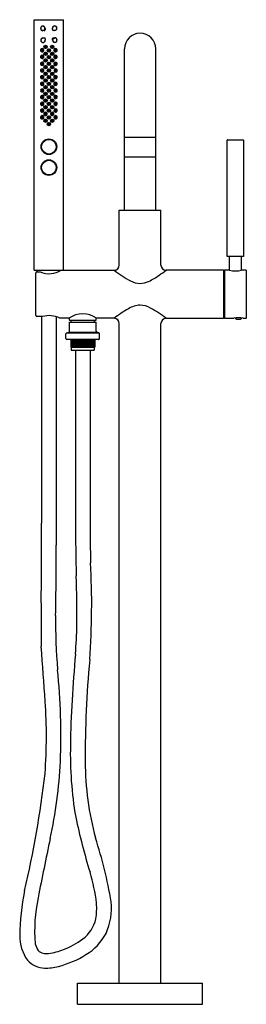
# Model space of a CAD drawing. Extents: x 3733.3 to 3741.9, y 139.4 to 176.5.
import ezdxf

# ---------------------------------------------------------------- set-up
doc = ezdxf.new("R2010")
doc.units = 0
doc.header["$LTSCALE"] = 0.64311
doc.layers.get('0').update_dxf_attribs({"color": 255, "linetype": 'CONTINUOUS'})
doc.layers.get('DEFPOINTS').update_dxf_attribs({"linetype": 'CONTINUOUS'})
doc.styles.get("Standard").update_dxf_attribs({"font": 'txt', "width": 0.8})

msp = doc.modelspace()

# ---------------------------------------------------------------- linework, layer by layer
for p, q in [((3733.875, 167.076), (3733.875, 176.525)), ((3733.875, 176.525), (3734.977, 176.525)), ((3734.977, 167.076), (3734.977, 176.525)), ((3734.25, 176.119), (3734.195, 176.119)), ((3734.25, 176.111), (3734.195, 176.111)), ((3734.274, 176.142), (3734.274, 176.197)), ((3734.282, 176.197), (3734.282, 176.142)), ((3734.557, 176.149), (3734.557, 176.204)), ((3734.565, 176.149), (3734.565, 176.204)), ((3734.589, 176.125), (3734.644, 176.125)), ((3734.644, 176.117), (3734.589, 176.117)), ((3734.202, 175.835), (3734.257, 175.835)), ((3734.257, 175.827), (3734.202, 175.827)), ((3734.28, 175.804), (3734.28, 175.748)), ((3734.288, 175.804), (3734.288, 175.748)), ((3734.564, 175.755), (3734.564, 175.81)), ((3734.572, 175.81), (3734.572, 175.755)), ((3734.595, 175.841), (3734.651, 175.841)), ((3734.595, 175.834), (3734.651, 175.834)), ((3734.309, 175.479), (3734.309, 175.515)), ((3734.309, 175.226), (3734.309, 175.262)), ((3734.544, 175.479), (3734.544, 175.515)), ((3734.544, 175.226), (3734.544, 175.262)), ((3737.28, 169.34), (3737.28, 175.422)), ((3738.462, 169.34), (3738.462, 175.422)), ((3734.308, 174.973), (3734.308, 175.009)), ((3734.544, 174.973), (3734.544, 175.009)), ((3734.309, 174.721), (3734.309, 174.756)), ((3734.544, 174.721), (3734.544, 174.757)), ((3734.308, 174.467), (3734.308, 174.502)), ((3734.308, 174.214), (3734.308, 174.249)), ((3734.544, 174.467), (3734.544, 174.502)), ((3734.544, 174.214), (3734.544, 174.25)), ((3734.308, 173.961), (3734.308, 173.997)), ((3734.544, 173.961), (3734.544, 173.997)), ((3734.309, 173.709), (3734.309, 173.744)), ((3734.309, 173.455), (3734.309, 173.491)), ((3734.544, 173.71), (3734.544, 173.745)), ((3734.544, 173.455), (3734.544, 173.491)), ((3734.19, 173.095), (3734.147, 173.095)), ((3734.309, 173.202), (3734.309, 173.237)), ((3734.544, 173.203), (3734.544, 173.239)), ((3734.19, 172.841), (3734.147, 172.841)), ((3734.308, 172.696), (3734.308, 172.731)), ((3734.544, 172.697), (3734.544, 172.733)), ((3734.663, 172.841), (3734.705, 172.841)), ((3737.285, 172.095), (3738.457, 172.095)), ((3741.158, 167.588), (3741.158, 171.987)), ((3741.168, 171.997), (3741.771, 171.997)), ((3741.78, 171.987), (3741.78, 167.588)), ((3737.29, 171.347), (3738.452, 171.347)), ((3737.084, 167.273), (3737.084, 169.34)), ((3737.084, 169.34), (3738.658, 169.34)), ((3738.658, 167.273), (3738.658, 169.34)), ((3741.78, 167.588), (3741.158, 167.588)), ((3741.249, 167.075), (3741.249, 167.588)), ((3741.69, 167.588), (3741.69, 167.075)), ((3733.875, 167.076), (3734.977, 167.076)), ((3733.934, 165.37), (3733.934, 166.97)), ((3733.972, 167.076), (3733.974, 167.01)), ((3733.974, 167.01), (3734.101, 167.01)), ((3734.895, 167.076), (3736.887, 167.076)), ((3741.021, 167.076), (3738.855, 167.076)), ((3741.021, 167.076), (3741.021, 165.265)), ((3741.04, 167.066), (3741.021, 167.066)), ((3741.04, 167.066), (3741.04, 165.275)), ((3741.056, 166.977), (3741.04, 166.977)), ((3741.056, 167.066), (3741.056, 165.275)), ((3741.247, 167.076), (3741.067, 167.076)), ((3741.871, 167.076), (3741.691, 167.076)), ((3741.883, 165.277), (3741.883, 167.064)), ((3734.19, 165.33), (3733.973, 165.33)), ((3734.151, 165.33), (3734.151, 157.538)), ((3734.702, 165.321), (3734.702, 156.703)), ((3735.184, 165.265), (3734.833, 165.265)), ((3735.202, 165.198), (3735.202, 165.277)), ((3736.21, 165.198), (3736.21, 165.277)), ((3736.887, 165.265), (3736.227, 165.265)), ((3738.855, 165.265), (3741.021, 165.265)), ((3741.04, 165.275), (3741.021, 165.275)), ((3741.04, 165.363), (3741.056, 165.363)), ((3741.068, 165.265), (3741.41, 165.265)), ((3741.765, 165.265), (3741.871, 165.265)), ((3735.221, 165.178), (3735.202, 165.198)), ((3735.202, 164.78), (3735.202, 165.122)), ((3735.202, 165.122), (3736.21, 165.122)), ((3736.19, 165.178), (3735.221, 165.178)), ((3735.267, 165.122), (3735.267, 165.178)), ((3736.145, 165.122), (3736.145, 165.178)), ((3736.19, 165.178), (3736.21, 165.198)), ((3736.21, 164.78), (3736.21, 165.122)), ((3737.084, 140.186), (3737.084, 165.068)), ((3738.658, 140.186), (3738.658, 165.068)), ((3735.07, 164.504), (3735.07, 164.673)), ((3735.094, 164.71), (3735.177, 164.743)), ((3735.094, 164.71), (3736.317, 164.71)), ((3735.177, 164.743), (3736.234, 164.743)), ((3736.317, 164.71), (3736.234, 164.743)), ((3736.341, 164.504), (3736.341, 164.673)), ((3736.302, 164.465), (3735.109, 164.465)), ((3735.25, 164.465), (3735.25, 164.17)), ((3735.25, 164.17), (3736.162, 164.17)), ((3735.251, 164.465), (3735.251, 164.17)), ((3735.256, 164.465), (3735.256, 164.17)), ((3735.263, 164.17), (3735.263, 164.089)), ((3735.266, 164.465), (3735.266, 164.17)), ((3735.279, 164.465), (3735.279, 164.17)), ((3735.297, 164.465), (3735.297, 164.17)), ((3735.318, 164.465), (3735.318, 164.17)), ((3735.341, 164.465), (3735.341, 164.17)), ((3735.343, 164.465), (3735.343, 164.17)), ((3735.367, 164.465), (3735.367, 164.17)), ((3735.372, 164.465), (3735.372, 164.17)), ((3735.396, 164.465), (3735.396, 164.17)), ((3735.403, 164.465), (3735.403, 164.17)), ((3735.428, 164.465), (3735.428, 164.17)), ((3735.438, 164.465), (3735.438, 164.17)), ((3735.463, 164.465), (3735.463, 164.17)), ((3735.474, 164.465), (3735.474, 164.17)), ((3735.5, 164.465), (3735.5, 164.17)), ((3735.513, 164.465), (3735.513, 164.17)), ((3735.539, 164.465), (3735.539, 164.17)), ((3735.554, 164.465), (3735.554, 164.17)), ((3735.579, 164.465), (3735.579, 164.17)), ((3735.597, 164.465), (3735.597, 164.17)), ((3735.621, 164.465), (3735.621, 164.17)), ((3735.64, 164.465), (3735.64, 164.17)), ((3735.663, 164.465), (3735.663, 164.17)), ((3735.684, 164.465), (3735.684, 164.17)), ((3735.706, 164.465), (3735.706, 164.17)), ((3735.728, 164.465), (3735.728, 164.17)), ((3735.748, 164.465), (3735.748, 164.17)), ((3735.772, 164.465), (3735.772, 164.17)), ((3735.791, 164.465), (3735.791, 164.17)), ((3735.815, 164.465), (3735.815, 164.17)), ((3735.832, 164.465), (3735.832, 164.17)), ((3735.857, 164.465), (3735.857, 164.17)), ((3735.873, 164.465), (3735.873, 164.17)), ((3735.898, 164.465), (3735.898, 164.17)), ((3735.912, 164.465), (3735.912, 164.17)), ((3735.937, 164.465), (3735.937, 164.17)), ((3735.948, 164.465), (3735.948, 164.17)), ((3735.974, 164.465), (3735.974, 164.17)), ((3735.983, 164.465), (3735.983, 164.17)), ((3736.008, 164.465), (3736.008, 164.17)), ((3736.015, 164.465), (3736.015, 164.17)), ((3736.04, 164.465), (3736.04, 164.17)), ((3736.044, 164.465), (3736.044, 164.17)), ((3736.068, 164.465), (3736.068, 164.17)), ((3736.07, 164.465), (3736.07, 164.17)), ((3736.093, 164.465), (3736.093, 164.17)), ((3736.115, 164.465), (3736.115, 164.17)), ((3736.132, 164.465), (3736.132, 164.17)), ((3736.146, 164.465), (3736.146, 164.17)), ((3736.149, 164.089), (3736.149, 164.17)), ((3736.155, 164.465), (3736.155, 164.17)), ((3736.161, 164.465), (3736.161, 164.17)), ((3736.162, 164.17), (3736.162, 164.465)), ((3735.292, 164.059), (3736.119, 164.059)), ((3735.43, 164.059), (3735.43, 157.556)), ((3735.981, 164.059), (3735.981, 157.542)), ((3735.509, 139.399), (3735.509, 140.186)), ((3735.509, 140.186), (3740.233, 140.186)), ((3740.233, 139.399), (3740.233, 140.186)), ((3735.509, 139.399), (3740.233, 139.399))]:
    msp.add_line(p, q)
for centre, radius in [((3734.168, 175.371), 0.0213), ((3734.3, 175.496), 0.063), ((3734.3, 175.243), 0.063), ((3734.301, 175.498), 0.0538), ((3734.301, 175.245), 0.0538), ((3734.297, 175.497), 0.0414), ((3734.297, 175.244), 0.0414), ((3734.297, 175.497), 0.0216), ((3734.297, 175.244), 0.0216), ((3734.426, 175.365), 0.063), ((3734.426, 175.364), 0.0558), ((3734.426, 175.37), 0.0421), ((3734.426, 175.372), 0.022), ((3734.552, 175.496), 0.063), ((3734.552, 175.243), 0.063), ((3734.551, 175.498), 0.0538), ((3734.551, 175.245), 0.0538), ((3734.556, 175.497), 0.0414), ((3734.556, 175.244), 0.0414), ((3734.556, 175.497), 0.0216), ((3734.556, 175.244), 0.0216), ((3734.684, 175.371), 0.0213), ((3734.168, 175.118), 0.0213), ((3734.3, 174.99), 0.063), ((3734.301, 174.991), 0.0538), ((3734.296, 174.991), 0.0414), ((3734.296, 174.991), 0.0216), ((3734.426, 175.113), 0.063), ((3734.426, 174.864), 0.063), ((3734.426, 175.112), 0.0556), ((3734.426, 174.864), 0.0555), ((3734.426, 175.118), 0.0416), ((3734.426, 174.864), 0.0413), ((3734.427, 175.118), 0.021), ((3734.552, 174.99), 0.063), ((3734.551, 174.991), 0.0538), ((3734.556, 174.991), 0.0414), ((3734.556, 174.991), 0.0216), ((3734.684, 175.118), 0.0213), ((3734.167, 174.608), 0.0213), ((3734.168, 174.864), 0.0213), ((3734.3, 174.738), 0.063), ((3734.3, 174.483), 0.063), ((3734.301, 174.738), 0.0549), ((3734.301, 174.485), 0.0538), ((3734.296, 174.485), 0.0414), ((3734.296, 174.738), 0.0409), ((3734.296, 174.738), 0.0213), ((3734.426, 174.612), 0.063), ((3734.426, 174.612), 0.0557), ((3734.426, 174.612), 0.0413), ((3734.426, 174.864), 0.0216), ((3734.426, 174.612), 0.0217), ((3734.552, 174.738), 0.063), ((3734.552, 174.483), 0.063), ((3734.551, 174.74), 0.0538), ((3734.552, 174.485), 0.0538), ((3734.556, 174.739), 0.0414), ((3734.556, 174.485), 0.0414), ((3734.556, 174.739), 0.0216), ((3734.684, 174.864), 0.0213), ((3734.685, 174.608), 0.0213), ((3734.169, 174.356), 0.0213), ((3734.3, 174.231), 0.063), ((3734.301, 174.231), 0.0549), ((3734.296, 174.231), 0.0409), ((3734.296, 174.485), 0.0216), ((3734.296, 174.231), 0.0213), ((3734.426, 174.357), 0.063), ((3734.426, 174.105), 0.063), ((3734.426, 174.105), 0.0557), ((3734.426, 174.357), 0.0555), ((3734.426, 174.357), 0.0413), ((3734.426, 174.105), 0.0413), ((3734.426, 174.357), 0.0216), ((3734.552, 174.231), 0.063), ((3734.551, 174.233), 0.0538), ((3734.556, 174.232), 0.0414), ((3734.556, 174.232), 0.0216), ((3734.556, 174.485), 0.0216), ((3734.684, 174.356), 0.0213), ((3734.168, 174.105), 0.0213), ((3734.3, 173.978), 0.063), ((3734.3, 173.726), 0.063), ((3734.301, 173.726), 0.0549), ((3734.301, 173.98), 0.0538), ((3734.296, 173.979), 0.0414), ((3734.296, 173.979), 0.0216), ((3734.426, 173.852), 0.063), ((3734.426, 173.852), 0.0555), ((3734.426, 173.852), 0.0413), ((3734.426, 174.105), 0.0217), ((3734.426, 173.852), 0.0216), ((3734.552, 173.978), 0.063), ((3734.552, 173.726), 0.063), ((3734.552, 173.98), 0.0538), ((3734.551, 173.728), 0.0538), ((3734.556, 173.979), 0.0414), ((3734.556, 173.979), 0.0216), ((3734.684, 174.105), 0.0213), ((3734.169, 173.6), 0.0215), ((3734.3, 173.472), 0.063), ((3734.301, 173.474), 0.0538), ((3734.297, 173.473), 0.0414), ((3734.296, 173.727), 0.0409), ((3734.296, 173.727), 0.0213), ((3734.297, 173.473), 0.0216), ((3734.426, 173.6), 0.063), ((3734.426, 173.346), 0.063), ((3734.426, 173.6), 0.0557), ((3734.426, 173.6), 0.0413), ((3734.426, 173.6), 0.0217), ((3734.552, 173.472), 0.063), ((3734.552, 173.474), 0.0538), ((3734.556, 173.728), 0.0414), ((3734.556, 173.473), 0.0414), ((3734.556, 173.728), 0.0216), ((3734.556, 173.473), 0.0216), ((3734.684, 173.6), 0.0215), ((3734.169, 173.093), 0.0215), ((3734.169, 173.347), 0.0215), ((3734.3, 173.22), 0.063), ((3734.301, 173.22), 0.0549), ((3734.297, 173.22), 0.0409), ((3734.297, 173.22), 0.0213), ((3734.426, 173.094), 0.063), ((3734.426, 173.346), 0.0555), ((3734.426, 173.094), 0.0557), ((3734.426, 173.346), 0.0413), ((3734.426, 173.094), 0.0413), ((3734.426, 173.346), 0.0216), ((3734.426, 173.094), 0.0217), ((3734.552, 173.22), 0.063), ((3734.552, 173.222), 0.0538), ((3734.556, 173.221), 0.0414), ((3734.556, 173.221), 0.0216), ((3734.683, 173.347), 0.0215), ((3734.684, 173.093), 0.0215), ((3734.168, 172.84), 0.0215), ((3734.3, 172.714), 0.063), ((3734.301, 172.714), 0.0549), ((3734.296, 172.714), 0.0409), ((3734.296, 172.714), 0.0213), ((3734.426, 172.84), 0.063), ((3734.426, 172.84), 0.0555), ((3734.426, 172.84), 0.0413), ((3734.426, 172.84), 0.0216), ((3734.552, 172.714), 0.063), ((3734.551, 172.715), 0.0538), ((3734.556, 172.715), 0.0414), ((3734.556, 172.715), 0.0216), ((3734.684, 172.84), 0.0215), ((3734.426, 172.588), 0.063), ((3734.426, 172.588), 0.0557), ((3734.426, 172.588), 0.0413), ((3734.426, 172.588), 0.0217), ((3734.426, 171.735), 0.295), ((3734.426, 171.735), 0.277), ((3734.426, 170.948), 0.295), ((3734.426, 170.948), 0.277)]:
    msp.add_circle(centre, radius)
for centre, radius, start, end in [((3734.195, 176.197), 0.0866, 0, 270), ((3734.195, 176.197), 0.0787, 0, 270), ((3734.25, 176.142), 0.0236, 270, 0), ((3734.25, 176.142), 0.0315, 270, 0), ((3734.644, 176.204), 0.0866, 270, 180), ((3734.589, 176.149), 0.0315, 180, 270), ((3734.644, 176.204), 0.0787, 270, 180), ((3734.589, 176.149), 0.0236, 180, 270), ((3737.871, 175.422), 0.591, 360, 180), ((3734.202, 175.748), 0.0866, 90, 0), ((3734.202, 175.748), 0.0787, 90, 360), ((3734.257, 175.804), 0.0315, 0, 90), ((3734.257, 175.804), 0.0236, 360, 90), ((3734.595, 175.81), 0.0315, 90, 180), ((3734.651, 175.755), 0.0866, 180, 90), ((3734.595, 175.81), 0.0236, 90, 180), ((3734.651, 175.755), 0.0787, 180, 90), ((3734.174, 175.371), 0.063, 90, 229.6127), ((3734.182, 175.372), 0.0565, 113.1367, 190.6458), ((3734.178, 175.366), 0.0516, 185.4413, 328.7722), ((3734.169, 175.371), 0.0416, 100.3442, 252.3087), ((3734.174, 175.371), 0.063, 229.6127, 307.2781), ((3734.168, 175.371), 0.0413, 254.0948, 98.5581), ((3734.178, 175.374), 0.0526, 18.6104, 109.8923), ((3734.174, 175.371), 0.063, 307.2779, 90.0002), ((3734.678, 175.371), 0.063, 89.9998, 232.7221), ((3734.68, 175.371), 0.0587, 159.9423, 212.4468), ((3734.675, 175.374), 0.0526, 70.1077, 161.3896), ((3734.675, 175.366), 0.0516, 211.2278, 354.5587), ((3734.678, 175.371), 0.063, 232.7219, 310.3873), ((3734.685, 175.371), 0.0413, 81.4419, 285.9052), ((3734.678, 175.371), 0.063, 310.3873, 90), ((3734.683, 175.371), 0.0416, 287.6913, 79.6558), ((3734.67, 175.372), 0.0565, 349.3542, 66.8633), ((3734.174, 175.118), 0.063, 90, 229.6127), ((3734.174, 174.863), 0.063, 90, 229.6127), ((3734.182, 175.118), 0.0565, 113.1367, 190.6458), ((3734.178, 175.113), 0.0516, 185.4413, 328.7722), ((3734.182, 174.864), 0.0565, 113.1367, 190.6458), ((3734.169, 175.118), 0.0416, 100.3442, 252.3087), ((3734.169, 174.863), 0.0416, 100.3442, 252.3087), ((3734.174, 175.118), 0.063, 229.6127, 307.2781), ((3734.168, 175.118), 0.0413, 254.0948, 98.5581), ((3734.168, 174.864), 0.0413, 254.0948, 98.5581), ((3734.178, 175.121), 0.0526, 18.6104, 109.8923), ((3734.178, 174.867), 0.0526, 18.6104, 109.8923), ((3734.174, 175.118), 0.063, 307.2779, 90.0002), ((3734.174, 174.863), 0.063, 307.2779, 90.0002), ((3734.172, 175.118), 0.0587, 327.5532, 20.0577), ((3734.678, 175.118), 0.063, 89.9998, 232.7221), ((3734.678, 174.863), 0.063, 89.9998, 232.7221), ((3734.68, 175.118), 0.0587, 159.9423, 212.4468), ((3734.675, 175.121), 0.0526, 70.1077, 161.3896), ((3734.675, 174.867), 0.0526, 70.1077, 161.3896), ((3734.675, 175.113), 0.0516, 211.2278, 354.5587), ((3734.678, 175.118), 0.063, 232.7219, 310.3873), ((3734.685, 175.118), 0.0413, 81.4419, 285.9052), ((3734.685, 174.864), 0.0413, 81.4419, 285.9052), ((3734.678, 175.118), 0.063, 310.3873, 90), ((3734.678, 174.863), 0.063, 310.3873, 90), ((3734.683, 175.118), 0.0416, 287.6913, 79.6558), ((3734.683, 174.863), 0.0416, 287.6913, 79.6558), ((3734.67, 174.864), 0.0565, 349.3542, 66.8633), ((3734.67, 175.118), 0.0565, 349.3542, 66.8633), ((3734.173, 174.608), 0.063, 90, 229.6127), ((3734.181, 174.608), 0.0565, 113.1367, 190.6458), ((3734.178, 174.859), 0.0516, 185.4413, 328.7722), ((3734.177, 174.603), 0.0516, 185.4413, 328.7722), ((3734.168, 174.608), 0.0416, 100.3442, 252.3087), ((3734.173, 174.608), 0.063, 229.6127, 307.2781), ((3734.174, 174.863), 0.063, 229.6127, 307.2781), ((3734.185, 174.665), 0.0653, 233.7748, 271.7544), ((3734.186, 174.921), 0.0653, 233.7748, 271.7544), ((3734.167, 174.608), 0.0413, 254.0948, 98.5581), ((3734.177, 174.611), 0.0526, 18.6104, 109.8923), ((3734.173, 174.608), 0.063, 307.2779, 90.0002), ((3734.171, 174.607), 0.0587, 327.5532, 20.0577), ((3734.172, 174.863), 0.0587, 327.5532, 20.0577), ((3734.679, 174.608), 0.063, 89.9998, 232.7221), ((3734.68, 174.863), 0.0587, 159.9423, 212.4468), ((3734.681, 174.607), 0.0587, 159.9423, 212.4468), ((3734.676, 174.611), 0.0526, 70.1077, 161.3896), ((3734.674, 174.859), 0.0516, 211.2278, 354.5587), ((3734.675, 174.603), 0.0516, 211.2278, 354.5587), ((3734.678, 174.863), 0.063, 232.7219, 310.3873), ((3734.679, 174.608), 0.063, 232.7219, 310.3873), ((3734.685, 174.608), 0.0413, 81.4419, 285.9052), ((3734.666, 174.921), 0.0653, 268.2456, 306.2252), ((3734.667, 174.665), 0.0653, 268.2456, 306.2252), ((3734.679, 174.608), 0.063, 310.3873, 90), ((3734.684, 174.608), 0.0416, 287.6913, 79.6558), ((3734.671, 174.608), 0.0565, 349.3542, 66.8633), ((3734.174, 174.356), 0.063, 90, 229.6127), ((3734.174, 174.105), 0.063, 90, 229.6127), ((3734.182, 174.106), 0.0565, 113.1367, 190.6458), ((3734.182, 174.356), 0.0565, 113.1367, 190.6458), ((3734.178, 174.351), 0.0516, 185.4413, 328.7722), ((3734.169, 174.105), 0.0416, 100.3442, 252.3087), ((3734.169, 174.356), 0.0416, 100.3442, 252.3087), ((3734.174, 174.356), 0.063, 229.6127, 307.2781), ((3734.186, 174.413), 0.0653, 233.7748, 271.7544), ((3734.168, 174.105), 0.0413, 254.0948, 98.5581), ((3734.168, 174.356), 0.0413, 254.0948, 98.5581), ((3734.178, 174.359), 0.0526, 18.6104, 109.8923), ((3734.178, 174.109), 0.0526, 18.6104, 109.8923), ((3734.174, 174.356), 0.063, 307.2779, 90.0002), ((3734.174, 174.105), 0.063, 307.2779, 90.0002), ((3734.173, 174.356), 0.0587, 327.5532, 20.0577), ((3734.678, 174.356), 0.063, 89.9998, 232.7221), ((3734.678, 174.105), 0.063, 89.9998, 232.7221), ((3734.68, 174.356), 0.0587, 159.9423, 212.4468), ((3734.674, 174.359), 0.0526, 70.1077, 161.3896), ((3734.675, 174.109), 0.0526, 70.1077, 161.3896), ((3734.674, 174.351), 0.0516, 211.2278, 354.5587), ((3734.678, 174.356), 0.063, 232.7219, 310.3873), ((3734.684, 174.356), 0.0413, 81.4419, 285.9052), ((3734.685, 174.105), 0.0413, 81.4419, 285.9052), ((3734.666, 174.413), 0.0653, 268.2456, 306.2252), ((3734.678, 174.356), 0.063, 310.3873, 90), ((3734.678, 174.105), 0.063, 310.3873, 90), ((3734.683, 174.356), 0.0416, 287.6913, 79.6558), ((3734.683, 174.105), 0.0416, 287.6913, 79.6558), ((3734.67, 174.356), 0.0565, 349.3542, 66.8633), ((3734.67, 174.106), 0.0565, 349.3542, 66.8633), ((3734.174, 173.853), 0.063, 148.4971, 270), ((3734.174, 173.853), 0.063, 90, 148.4971), ((3734.183, 173.856), 0.0576, 149.351, 263.1603), ((3734.178, 174.101), 0.0516, 185.4413, 328.7722), ((3734.169, 173.853), 0.0413, 87.0706, 291.5769), ((3734.174, 174.105), 0.063, 229.6127, 307.2781), ((3734.178, 173.859), 0.0516, 22.6145, 150.3212), ((3734.186, 174.162), 0.0653, 233.7748, 271.7544), ((3734.168, 173.853), 0.0214, 1.3373, 197.628), ((3734.168, 173.853), 0.0214, 196.0295, 2.9357), ((3734.167, 173.853), 0.0416, 293.3123, 85.3352), ((3734.174, 173.853), 0.063, 333.3678, 90), ((3734.174, 173.853), 0.063, 270, 333.3678), ((3734.175, 173.855), 0.0562, 270.7188, 25.9615), ((3734.172, 174.105), 0.0587, 327.5532, 20.0577), ((3734.678, 173.853), 0.063, 90, 206.6322), ((3734.68, 174.105), 0.0587, 159.9423, 212.4468), ((3734.677, 173.855), 0.0562, 154.0385, 269.2812), ((3734.678, 173.853), 0.063, 206.6322, 270), ((3734.674, 173.859), 0.0516, 29.6788, 157.3855), ((3734.674, 174.101), 0.0516, 211.2278, 354.5587), ((3734.678, 174.105), 0.063, 232.7219, 310.3873), ((3734.685, 173.853), 0.0416, 94.6648, 246.6877), ((3734.684, 173.853), 0.0214, 342.372, 178.6627), ((3734.684, 173.853), 0.0214, 177.0643, 343.9705), ((3734.666, 174.162), 0.0653, 268.2456, 306.2252), ((3734.684, 173.853), 0.0413, 248.4231, 92.9294), ((3734.669, 173.856), 0.0576, 276.8397, 30.649), ((3734.678, 173.853), 0.063, 31.5029, 90), ((3734.678, 173.853), 0.063, 270, 31.5029), ((3734.175, 173.605), 0.063, 90.2062, 171.7698), ((3734.175, 173.605), 0.063, 171.7698, 270.0002), ((3734.175, 173.352), 0.063, 90.2062, 171.7698), ((3734.186, 173.609), 0.0604, 166.0863, 242.6971), ((3734.18, 173.61), 0.0544, 113.5547, 166.0863), ((3734.168, 173.6), 0.0406, 22.0066, 201.4429), ((3734.181, 173.357), 0.0544, 113.5547, 166.0863), ((3734.169, 173.599), 0.0407, 222.2405, 23.9393), ((3734.176, 173.62), 0.0441, 73.355, 113.5547), ((3734.179, 173.595), 0.0452, 242.6971, 288.1019), ((3734.177, 173.367), 0.0441, 73.355, 113.5547), ((3734.175, 173.605), 0.063, 270.0002, 90.2054), ((3734.175, 173.352), 0.063, 270.0002, 90.2054), ((3734.174, 173.606), 0.0578, 341.0875, 75.0092), ((3734.175, 173.353), 0.0578, 341.0875, 75.0092), ((3734.176, 173.605), 0.0555, 288.1019, 341.3051), ((3734.678, 173.605), 0.063, 89.7946, 269.9998), ((3734.678, 173.352), 0.063, 89.7946, 269.9998), ((3734.678, 173.353), 0.0578, 104.9908, 198.9125), ((3734.679, 173.606), 0.0578, 104.9908, 198.9125), ((3734.677, 173.605), 0.0555, 198.6949, 251.8981), ((3734.684, 173.599), 0.0407, 156.0607, 317.7595), ((3734.684, 173.6), 0.0406, 338.5571, 157.9934), ((3734.673, 173.595), 0.0452, 251.8981, 297.3029), ((3734.676, 173.367), 0.0441, 66.4453, 106.645), ((3734.676, 173.62), 0.0441, 66.4453, 106.645), ((3734.678, 173.605), 0.063, 8.2302, 89.7938), ((3734.678, 173.605), 0.063, 269.9998, 8.2302), ((3734.678, 173.352), 0.063, 8.2302, 89.7938), ((3734.672, 173.357), 0.0544, 13.9137, 66.4453), ((3734.672, 173.61), 0.0544, 13.9137, 66.4453), ((3734.666, 173.609), 0.0604, 297.3029, 13.9137), ((3734.175, 173.352), 0.063, 171.7698, 270.0002), ((3734.175, 173.099), 0.063, 90.2062, 171.7698), ((3734.175, 173.099), 0.063, 171.7698, 270.0002), ((3734.186, 173.102), 0.0604, 166.0863, 242.6971), ((3734.187, 173.356), 0.0604, 166.0863, 242.6971), ((3734.181, 173.104), 0.0544, 113.5547, 166.0863), ((3734.169, 173.094), 0.0406, 22.0066, 201.4429), ((3734.169, 173.347), 0.0406, 22.0066, 201.4429), ((3734.169, 173.092), 0.0407, 222.2405, 23.9393), ((3734.17, 173.346), 0.0407, 222.2405, 23.9393), ((3734.18, 173.342), 0.0452, 242.6971, 288.1019), ((3734.176, 173.113), 0.0441, 73.355, 113.5547), ((3734.179, 173.089), 0.0452, 242.6971, 288.1019), ((3734.175, 173.099), 0.063, 270.0002, 90.2054), ((3734.174, 173.1), 0.0578, 341.0875, 75.0092), ((3734.176, 173.099), 0.0555, 288.1019, 341.3051), ((3734.177, 173.352), 0.0555, 288.1019, 341.3051), ((3734.3, 172.971), 0.063, 90.2068, 198.1797), ((3734.3, 172.971), 0.063, 15.0538, 90.138), ((3734.552, 172.971), 0.063, 89.862, 164.9462), ((3734.552, 172.971), 0.063, 341.8203, 89.7932), ((3734.678, 173.099), 0.063, 89.7946, 269.9998), ((3734.678, 173.1), 0.0578, 104.9908, 198.9125), ((3734.676, 173.352), 0.0555, 198.6949, 251.8981), ((3734.676, 173.099), 0.0555, 198.6949, 251.8981), ((3734.683, 173.346), 0.0407, 156.0607, 317.7595), ((3734.683, 173.092), 0.0407, 156.0607, 317.7595), ((3734.684, 173.347), 0.0406, 338.5571, 157.9934), ((3734.684, 173.094), 0.0406, 338.5571, 157.9934), ((3734.673, 173.342), 0.0452, 251.8981, 297.3029), ((3734.673, 173.089), 0.0452, 251.8981, 297.3029), ((3734.676, 173.113), 0.0441, 66.4453, 106.645), ((3734.678, 173.352), 0.063, 269.9998, 8.2302), ((3734.678, 173.099), 0.063, 8.2302, 89.7938), ((3734.678, 173.099), 0.063, 269.9998, 8.2302), ((3734.666, 173.356), 0.0604, 297.3029, 13.9137), ((3734.672, 173.104), 0.0544, 13.9137, 66.4453), ((3734.666, 173.102), 0.0604, 297.3029, 13.9137), ((3734.174, 172.845), 0.063, 171.7698, 270.0002), ((3734.174, 172.845), 0.063, 90.2062, 171.7698), ((3734.186, 172.849), 0.0604, 166.0863, 242.6971), ((3734.18, 172.85), 0.0544, 113.5547, 166.0863), ((3734.168, 172.84), 0.0406, 22.0066, 201.4429), ((3734.169, 172.839), 0.0407, 222.2405, 23.9393), ((3734.176, 172.86), 0.0441, 73.355, 113.5547), ((3734.179, 172.835), 0.0452, 242.6971, 288.1019), ((3734.174, 172.845), 0.063, 270.0002, 90.2054), ((3734.174, 172.846), 0.0578, 341.0875, 75.0092), ((3734.176, 172.845), 0.0555, 288.1019, 341.3051), ((3734.3, 172.971), 0.063, 198.1797, 269.7846), ((3734.3, 172.974), 0.0541, 86.7019, 192.5787), ((3734.301, 172.972), 0.0549, 190.7975, 341.0066), ((3734.296, 172.967), 0.0412, 81.8358, 235.7791), ((3734.296, 172.967), 0.0412, 235.7791, 81.8358), ((3734.296, 172.967), 0.0217, 72.3043, 241.502), ((3734.296, 172.967), 0.0217, 241.502, 72.3043), ((3734.3, 172.971), 0.063, 269.7846, 15.0343), ((3734.3, 172.971), 0.0562, 342.0438, 86.4268), ((3734.552, 172.971), 0.063, 164.9657, 270.2154), ((3734.553, 172.971), 0.0562, 93.5732, 197.9562), ((3734.551, 172.972), 0.0549, 198.9934, 349.2025), ((3734.556, 172.967), 0.0412, 98.1642, 304.2209), ((3734.556, 172.967), 0.0217, 107.6957, 298.498), ((3734.552, 172.974), 0.0541, 347.4213, 93.2981), ((3734.556, 172.967), 0.0412, 304.2209, 98.1642), ((3734.556, 172.967), 0.0217, 298.498, 107.6957), ((3734.552, 172.971), 0.063, 270.2154, 341.8203), ((3734.678, 172.845), 0.063, 89.7946, 269.9998), ((3734.679, 172.846), 0.0578, 104.9908, 198.9125), ((3734.677, 172.845), 0.0555, 198.6949, 251.8981), ((3734.684, 172.839), 0.0407, 156.0607, 317.7595), ((3734.684, 172.84), 0.0406, 338.5571, 157.9934), ((3734.673, 172.835), 0.0452, 251.8981, 297.3029), ((3734.676, 172.86), 0.0441, 66.4453, 106.645), ((3734.678, 172.845), 0.063, 8.2302, 89.7938), ((3734.678, 172.845), 0.063, 269.9998, 8.2302), ((3734.672, 172.85), 0.0544, 13.9137, 66.4453), ((3734.666, 172.849), 0.0604, 297.3029, 13.9137), ((3737.285, 172.09), 0.005, 90, 180), ((3738.457, 172.09), 0.005, 360, 90), ((3741.168, 171.987), 0.00984, 89.9943, 180.0023), ((3741.771, 171.987), 0.00984, 0.0091, 89.9943), ((3737.29, 171.357), 0.01, 180, 270), ((3738.452, 171.357), 0.01, 270, 0), ((3736.887, 167.273), 0.197, 270.0053, 359.9918), ((3738.855, 167.273), 0.197, 180.0005, 269.9979), ((3733.974, 166.97), 0.0404, 90.0006, 180.0007), ((3734.433, 167.828), 0.883, 247.8952, 301.5403), ((3739.728, 170.805), 4.689, 232.6973, 241.7949), ((3736.944, 169.253), 2.882, 295.701, 304.9099), ((3733.726, 174.038), 8.647, 304.2494, 306.3776), ((3741.068, 167.064), 0.0122, 96.4167, 168.9751), ((3741.469, 167.953), 0.905, 255.799, 284.1971), ((3741.871, 167.064), 0.0116, 359.6446, 90.858), ((3737.893, 167.383), 0.806, 241.7949, 268.4388), ((3737.85, 167.365), 0.787, 271.5041, 295.8671), ((3740.254, 160.774), 5.613, 120.174, 126.8578), ((3737.949, 164.737), 1.029, 94.3691, 120.174), ((3737.821, 164.844), 0.92, 61.3785, 86.8695), ((3735.935, 161.431), 4.819, 52.7096, 61.14), ((3733.974, 165.37), 0.0401, 180.6574, 268.8845), ((3734.43, 164.501), 0.864, 62.1942, 106.1466), ((3735.706, 164.524), 0.906, 54.8471, 125.1529), ((3736.887, 165.068), 0.197, 0, 90), ((3738.855, 165.068), 0.197, 90, 180), ((3741.068, 165.277), 0.0122, 191.0249, 269.3639), ((3741.588, 164.377), 0.906, 78.7182, 101.2818), ((3741.588, 165.414), 0.189, 228.1241, 311.8759), ((3741.871, 165.277), 0.0118, 270, 0), ((3735.109, 164.673), 0.0394, 111.9911, 180.0012), ((3735.109, 164.504), 0.0394, 180.0012, 270), ((3735.162, 164.78), 0.0394, 291.9911, 0.0388), ((3736.249, 164.78), 0.0393, 179.9465, 248.0535), ((3736.302, 164.504), 0.0394, 269.9991, 0.0009), ((3736.302, 164.673), 0.0394, 359.9832, 68.0168), ((3735.292, 164.089), 0.0295, 180, 270), ((3736.119, 164.089), 0.0295, 270, 0), ((3430.089, 157.538), 304.062, 359.43276, 0), ((3800.501, 157.556), 65.071, 180, 181.76674), ((3799.046, 157.542), 63.065, 180, 181.35854), ((3632.929, 156.239), 101.774, 358.7732, 0.26134), ((3706.743, 154.465), 29.299, 355.9412, 3.0953), ((3685.627, 154.013), 49.858, 359.6435, 1.7667), ((3817.163, 153.705), 83.032, 179.43276, 180.56724), ((3753.543, 153.742), 18.866, 179.0344, 185.2608), ((3711.534, 154.307), 23.958, 355.912, 358.5529), ((3590.567, 141.22), 144.041, 3.81671, 4.64458), ((3782.207, 148.36), 46.968, 174.8215, 176.9422), ((3776.236, 148.645), 40.442, 174.6856, 180.1477), ((3709.075, 149.504), 25.803, 357.8655, 5.5777), ((3714.265, 149.513), 20.066, 355.9635, 3.6982), ((3765.933, 148.819), 30.696, 176.1766, 179.3615), ((3749.11, 148.821), 13.875, 178.5959, 189.8175), ((3717.078, 149.418), 17.804, 347.7528, 357.1837), ((3747.039, 148.603), 11.245, 180.3135, 195.127), ((3695.984, 152.528), 38.552, 346.7204, 353.4067), ((3758.657, 151.386), 23.737, 191.9896, 197.184), ((3855.722, 119.508), 124.03, 167.83648, 168.88668), ((3720.569, 140.566), 16.428, 9.4358, 18.0924), ((3729.15, 142.328), 7.13, 7.0941, 16.6702), ((3742.286, 141.863), 8.965, 168.3594, 179.2323), ((3740.016, 142.148), 6.13, 168.0772, 184.379), ((3733.829, 143.024), 2.403, 350.2461, 4.4083), ((3734.589, 142.997), 2.2, 335.0358, 6.8431), ((3734.932, 142.899), 1.297, 306.5722, 347.4124), ((3734.856, 141.963), 1.534, 179.2323, 216.1044), ((3734.004, 144.096), 2.811, 290.3284, 307.2333), ((3734.768, 143.032), 2.056, 300.9804, 332.0648), ((3734.996, 142.028), 1.146, 197.6864, 211.6737), ((3734.297, 141.696), 0.386, 224.2705, 256.2537), ((3734.336, 142.197), 0.886, 261.4954, 274.7999), ((3734.136, 143.578), 2.28, 276.8996, 291.7235), ((3733.866, 144.392), 3.687, 284.4289, 302.1165), ((3734.284, 141.661), 0.899, 222.0403, 268.34), ((3734.322, 142.568), 1.807, 267.9531, 284.8319)]:
    msp.add_arc(centre, radius, start, end)

# ---------------------------------------------------------------- texts
at = {"layer": 'DEFPOINTS'}
for tag, p, s in [('MODELNUMBER', (3737.867, 139.397), 'K-10129T-C4'), ('TRADENAME', (3737.867, 139.395), 'PURIST'), ('PRODUCT', (3737.867, 139.394), 'BATH FILLER')]:
    msp.add_attdef(tag, p, s, height=0.001, dxfattribs=at)

doc.saveas('drawing.dxf')
